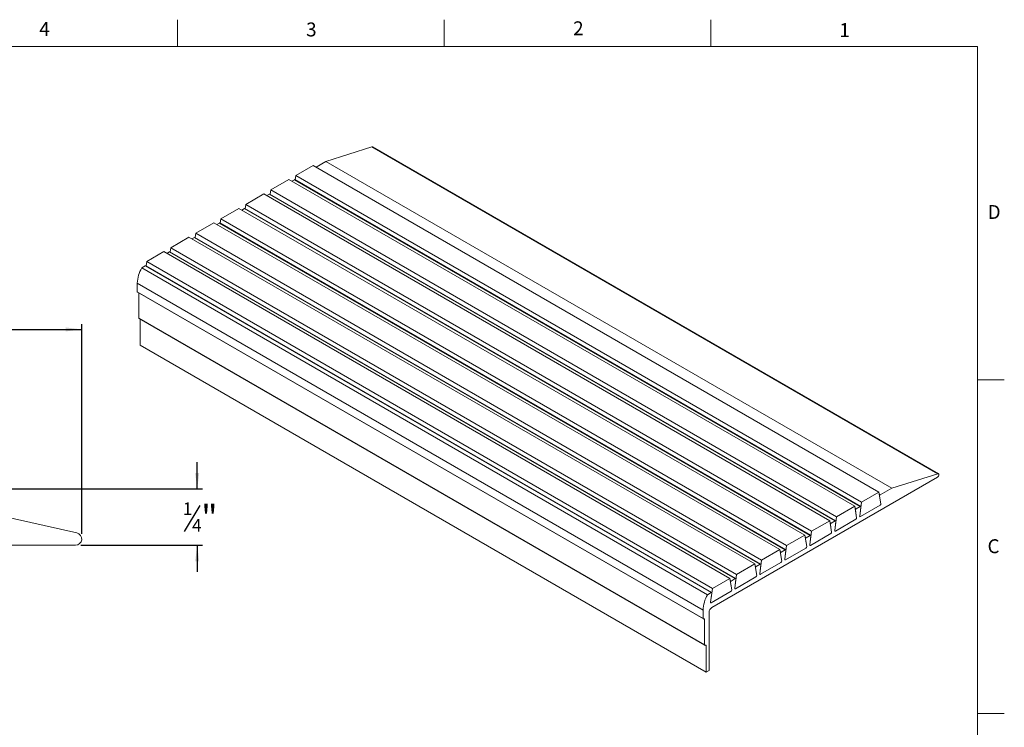
# Model space of a CAD drawing. Units: inches. Extents: x 0.3 to 16.7, y 0.3 to 10.7.
# Drawn here: x 9.3 to 16.7, y 5.4 to 10.7 of the extents above; entities that cross this region are included whole.
import ezdxf

# ---------------------------------------------------------------- set-up
doc = ezdxf.new("R2010")
doc.units = ezdxf.units.IN
doc.header["$MEASUREMENT"] = 0
doc.layers.add('FORMAT', color=7, linetype='Continuous')
doc.styles.add('SLDTEXTSTYLE1', font='GOTHIC.TTF', dxfattribs={"width": 0.913})
doc.styles.add('SLDTEXTSTYLE3', font='ARIAL.TTF', dxfattribs={"width": 0.948})
doc.dimstyles.new('SLDDIMSTYLE0', dxfattribs={"dimtxt": 0.1875, "dimasz": 0.12, "dimexe": 0, "dimexo": 0.0625, "dimgap": 0.04687499999999999, "dimtad": 0, "dimtih": 1, "dimtoh": 1, "dimlfac": 0.6666666666666666, "dimrnd": 1e-09, "dimzin": 12, "dimdsep": 46, "dimtxsty": 'SLDTEXTSTYLE1', "dimsah": 1, "dimcen": 0.09, "dimadec": 0, "dimazin": 0, "dimtfac": 1, "dimtofl": 0, "dimtmove": 0, "dimatfit": 3, "dimfxl": 1, "dimtolj": 1, "dimtzin": 12, "dimarcsym": 0})
doc.dimstyles.new('SLDDIMSTYLE1', dxfattribs={"dimtxt": 0.1875, "dimasz": 0.12, "dimexe": 0, "dimexo": 0.0625, "dimgap": 0.04687499999999999, "dimtad": 0, "dimtih": 1, "dimtoh": 1, "dimlfac": 0.6666666666666666, "dimrnd": 1e-09, "dimzin": 12, "dimdsep": 46, "dimtxsty": 'SLDTEXTSTYLE1', "dimsah": 1, "dimcen": 0.09, "dimadec": 0, "dimazin": 0, "dimtfac": 1, "dimtofl": 0, "dimtmove": 0, "dimatfit": 3, "dimfxl": 1, "dimtolj": 1, "dimtzin": 12, "dimarcsym": 0})

# ---------------------------------------------------------------- blocks, each defined once
blk = doc.blocks.new('*D8')
at = {"layer": 'FORMAT', "color": 8, "true_color": 0x808080}
for p, q in [((2.281877884076894, 6.868774351461848), (2.281877884076894, 8.417647520627956)), ((9.781877884076895, 6.846625240648769), (9.781877884076895, 8.417647520627956)), ((2.281877884076894, 8.378277441887798), (9.781877884076895, 8.378277441887798))]:
    blk.add_line(p, q, dxfattribs=at)
for points in [[(2.281877884076894, 8.378277441887798), (2.401877884076894, 8.363277441887798), (2.401877884076894, 8.393277441887799)], [(9.781877884076895, 8.378277441887798), (9.661877884076896, 8.393277441887799), (9.661877884076896, 8.363277441887798)]]:
    blk.add_solid(points, dxfattribs=at)
at = {"layer": 'FORMAT', "color": 8, "true_color": 0x808080, "insert": (5.923941972474686, 8.617779385846175), "char_height": 0.1875, "attachment_point": 1, "style": 'SLDTEXTSTYLE1'}
blk.add_mtext('5"', dxfattribs=at)
blk = doc.blocks.new('*D11')
at = {"layer": 'FORMAT', "color": 8, "true_color": 0x808080}
for p, q in [((10.64801961636036, 7.18225516190861), (10.64801961636036, 7.38225516190861)), ((8.321247962817054, 7.18225516190861), (10.68738969510052, 7.18225516190861)), ((10.66779203971057, 7.058812202685401), (10.55091703686057, 6.864020531268745)), ((9.774747962817052, 6.760755161908611), (10.68738969510052, 6.760755161908611)), ((10.64801961636036, 6.760755161908611), (10.64801961636036, 6.560755161908611))]:
    blk.add_line(p, q, dxfattribs=at)
for points in [[(10.64801961636036, 7.18225516190861), (10.66301961636036, 7.30225516190861), (10.63301961636036, 7.30225516190861)], [(10.64801961636036, 6.760755161908611), (10.63301961636036, 6.640755161908611), (10.66301961636036, 6.640755161908611)]]:
    blk.add_solid(points, dxfattribs=at)
at = {"layer": 'FORMAT', "color": 8, "true_color": 0x808080, "attachment_point": 1, "style": 'SLDTEXTSTYLE1'}
for s, insert, char_height in [('1', (10.54008370475815, 7.081167338956292), 0.09374999999999999), ('"', (10.67862537181299, 7.062116221889089), 0.1875), ('4', (10.60935453828557, 6.956167340466942), 0.09374999999999999)]:
    blk.add_mtext(s, dxfattribs=dict(at, insert=insert, char_height=char_height))

msp = doc.modelspace()

# ---------------------------------------------------------------- linework, layer by layer
at = {"color": 7, "linetype": 'Continuous', "lineweight": 0}
for p, q in [((10.5, 10.49986156105042), (10.5, 10.69986156105042)), ((12.5, 10.49986156105042), (12.5, 10.69986156105042)), ((14.5, 10.49986156105042), (14.5, 10.69986156105042)), ((0.4999999999999991, 10.49986156105042), (16.5, 10.49986156105042)), ((16.5, 0.5), (16.5, 10.49986156105042)), ((16.5, 8), (16.7, 8)), ((16.5, 5.5), (16.7, 5.5))]:
    msp.add_line(p, q, dxfattribs=at)
at = {"color": 7, "linetype": 'Continuous', "lineweight": 15}
for p, q in [((11.95820791497077, 9.74621080037057), (11.61320670593336, 9.636766295093086)), ((11.95820791497077, 9.74621080037057), (16.20084860209005, 7.296986464902439)), ((16.20618999871546, 7.296672980595187), (11.96354931159618, 9.745897316063319)), ((11.51738651176145, 9.60696737479942), (11.38729331466539, 9.531866170689943)), ((11.51738651176145, 9.60696737479942), (15.76002719888073, 7.157743039331289)), ((11.61320670593336, 9.636766295093086), (11.5394871903635, 9.594208924613705)), ((11.61320670593336, 9.636766295093086), (15.85584739305264, 7.187541959624954)), ((11.38729331466539, 9.531866170689943), (11.3827789481955, 9.499695555433128)), ((11.38729331466539, 9.531866170689943), (15.62993400178467, 7.082641835221813)), ((11.33566006899651, 9.502058932430202), (11.19991001765096, 9.423692095873436)), ((11.33566006899651, 9.502058932430202), (15.57830075611579, 7.052834596962071)), ((11.37707677419653, 9.500451387045816), (11.35776074759856, 9.489300482244486)), ((15.61971746131581, 7.051227051577683), (11.37707677419653, 9.500451387045816)), ((15.6234671565632, 7.051598361956396), (11.38082646944392, 9.500822697424526)), ((11.14827677198207, 9.393884857613694), (11.01252672063652, 9.315518021056926)), ((11.14827677198207, 9.393884857613694), (15.39091745910135, 6.944660522145563)), ((11.1896934771821, 9.392277312229306), (11.17037745058412, 9.381126407427978)), ((15.43233416430138, 6.943052976761174), (11.1896934771821, 9.392277312229306)), ((15.43608385954876, 6.943424287139886), (11.19344317242948, 9.392648622608018)), ((11.19991001765096, 9.423692095873436), (11.19539565118107, 9.391521480616621)), ((11.19991001765096, 9.423692095873436), (15.44255070477024, 6.974467760405304)), ((11.01252672063652, 9.315518021056926), (11.00801235416663, 9.28334740580011)), ((11.01252672063652, 9.315518021056926), (15.2551674077558, 6.866293685588796)), ((10.96089347496764, 9.285710782797185), (10.82514342362209, 9.207343946240417)), ((10.96089347496764, 9.285710782797185), (15.20353416208691, 6.836486447329054)), ((11.00231018016766, 9.284103237412797), (10.98299415356969, 9.27295233261147)), ((15.24495086728694, 6.834878901944666), (11.00231018016766, 9.284103237412797)), ((15.24870056253433, 6.835250212323378), (11.00605987541505, 9.28447454779151)), ((10.7735101779532, 9.177536707980675), (10.63776012660765, 9.099169871423909)), ((10.7735101779532, 9.177536707980675), (15.01615086507248, 6.728312372512545)), ((10.81492688315323, 9.175929162596288), (10.79561085655525, 9.164778257794959)), ((15.05756757027251, 6.726704827128157), (10.81492688315323, 9.175929162596288)), ((15.06131726551989, 6.727076137506868), (10.81867657840061, 9.176300472975)), ((10.82514342362209, 9.207343946240417), (10.8206290571522, 9.175173330983602)), ((10.82514342362209, 9.207343946240417), (15.06778411074136, 6.758119610772287)), ((10.63776012660765, 9.099169871423909), (10.63324576013776, 9.066999256167094)), ((10.63776012660765, 9.099169871423909), (14.88040081372693, 6.649945535955777)), ((10.58612688093877, 9.069362633164168), (10.45037682959322, 8.9909957966074)), ((10.58612688093877, 9.069362633164168), (14.82876756805804, 6.620138297696037)), ((10.62754358613879, 9.06775508777978), (10.60822755954082, 9.056604182978452)), ((14.87018427325807, 6.618530752311648), (10.62754358613879, 9.06775508777978)), ((14.87393396850545, 6.618902062690361), (10.63129328138618, 9.06812639815849)), ((10.39874358392433, 8.96118855834766), (10.26900394021887, 8.886291456266138)), ((10.39874358392433, 8.96118855834766), (14.64138427104361, 6.511964222879527)), ((10.44016028912436, 8.959581012963271), (10.42084426252638, 8.948430108161944)), ((14.68280097624363, 6.51035667749514), (10.44016028912436, 8.959581012963271)), ((14.68655067149102, 6.510727987873851), (10.44390998437174, 8.959952323341984)), ((10.45037682959322, 8.9909957966074), (10.44586246312332, 8.958825181350585)), ((10.45037682959322, 8.9909957966074), (14.69301751671249, 6.541771461139269)), ((10.26900394021887, 8.886291456266138), (10.26448957374898, 8.854120841009326)), ((10.26900394021887, 8.886291456266138), (14.51164462733814, 6.437067120798007)), ((10.25878739975001, 8.85487667262201), (10.23187360888544, 8.839339671870256)), ((10.23187360888544, 8.839339671870256), (14.47451429600472, 6.390115336402125)), ((14.50142808686928, 6.405652337153879), (10.25878739975001, 8.85487667262201)), ((14.50517778211667, 6.406023647532591), (10.26253709499739, 8.855247983000723)), ((10.19899314356027, 8.724319132759947), (14.44163383067954, 6.275094797291814)), ((10.19899314356027, 8.724319132759947), (10.19899314356027, 8.660724454546715)), ((10.19899314356027, 8.660724454546715), (14.44163383067954, 6.211500119078583)), ((10.20054674917178, 8.657290618498195), (14.44318743629106, 6.208066283030063)), ((10.21030685205925, 8.651656231032566), (10.21030685205925, 8.463120516469859)), ((10.21030685205925, 8.463120516469859), (14.45294753917853, 6.013896181001727)), ((10.21186045767076, 8.459686680421338), (14.45450114479004, 6.010462344953207)), ((10.22126700716764, 8.454256394983666), (10.22126700716764, 8.259188420275903)), ((10.22126700716764, 8.259188420275903), (14.46390769428692, 5.809964084807773)), ((14.50774831472049, 6.294576942960011), (16.19844062853752, 7.270592840644058)), ((16.20084860209005, 7.296986464902439), (15.85584739305264, 7.187541959624954)), ((9.745594068606627, 6.852619026314411), (8.281877937580276, 7.182255167704576)), ((15.85584739305264, 7.187541959624954), (15.77024373934959, 7.138124022232557)), ((15.76002719888073, 7.157743039331289), (15.62993400178467, 7.082641835221813)), ((15.77448378280163, 7.07141266857376), (15.76002719888073, 7.157743039331289)), ((15.76257078196393, 7.142553526246653), (15.77024373934959, 7.138124022232557)), ((15.76502100754719, 7.12792151607056), (15.77448378280163, 7.07141266857376)), ((15.57830075611579, 7.052834596962071), (15.44255070477024, 6.974467760405304)), ((15.59275734003668, 6.966504226204542), (15.57830075611579, 7.052834596962071)), ((15.58084433919899, 7.037645083877433), (15.58851729658465, 7.033215579863337)), ((15.58329456478225, 7.023013073701341), (15.59275734003668, 6.966504226204542)), ((15.61971746131581, 7.051227051577683), (15.58851729658465, 7.033215579863337)), ((15.62993400178467, 7.082641835221813), (15.61547741786378, 6.97962024795175)), ((15.61547741786378, 6.97962024795175), (15.62494019311821, 7.047054583201774)), ((15.76926105099923, 7.061210162411762), (15.62070014966618, 6.975447779575842)), ((15.62070014966618, 6.975447779575842), (15.76926105099923, 7.061210162411762)), ((15.39091745910135, 6.944660522145563), (15.2551674077558, 6.866293685588796)), ((15.40537404302225, 6.858330151388034), (15.39091745910135, 6.944660522145563)), ((15.43233416430138, 6.943052976761174), (15.40113399957021, 6.925041505046829)), ((15.44255070477024, 6.974467760405304), (15.42809412084934, 6.871446173135241)), ((15.58753460823428, 6.956301720042545), (15.43331685265174, 6.867273704759333)), ((15.43331685265174, 6.867273704759333), (15.58753460823428, 6.956301720042545)), ((15.39346104218455, 6.929471009060924), (15.40113399957021, 6.925041505046829)), ((15.39591126776781, 6.914838998884832), (15.40537404302225, 6.858330151388034)), ((15.42809412084934, 6.871446173135241), (15.43755689610378, 6.938880508385266)), ((15.20353416208691, 6.836486447329054), (15.06778411074136, 6.758119610772287)), ((15.21799074600781, 6.750156076571525), (15.20353416208691, 6.836486447329054)), ((15.20607774517012, 6.821296934244415), (15.21375070255578, 6.81686743023032)), ((15.20852797075338, 6.806664924068324), (15.21799074600781, 6.750156076571525)), ((15.24495086728694, 6.834878901944666), (15.21375070255578, 6.81686743023032)), ((15.2551674077558, 6.866293685588796), (15.2407108238349, 6.763272098318732)), ((15.2407108238349, 6.763272098318732), (15.25017359908934, 6.830706433568756)), ((15.40015131121985, 6.848127645226037), (15.2459335556373, 6.759099629942823)), ((15.2459335556373, 6.759099629942823), (15.40015131121985, 6.848127645226037)), ((2.562377884107958, 6.760755161908611), (9.735377826625527, 6.760755161908611)), ((15.01615086507248, 6.728312372512545), (14.88040081372693, 6.649945535955777)), ((15.03060744899338, 6.641982001755015), (15.01615086507248, 6.728312372512545)), ((15.05756757027251, 6.726704827128157), (15.02636740554134, 6.708693355413812)), ((15.06778411074136, 6.758119610772287), (15.05332752682047, 6.655098023502224)), ((15.05332752682047, 6.655098023502224), (15.06279030207491, 6.722532358752249)), ((15.21276801420541, 6.739953570409527), (15.05855025862287, 6.650925555126316)), ((15.05855025862287, 6.650925555126316), (15.21276801420541, 6.739953570409527)), ((14.88040081372693, 6.649945535955777), (14.86594422980603, 6.546923948685715)), ((15.01869444815568, 6.713122859427907), (15.02636740554134, 6.708693355413812)), ((15.02114467373894, 6.698490849251814), (15.03060744899338, 6.641982001755015)), ((14.82876756805804, 6.620138297696037), (14.69301751671249, 6.541771461139269)), ((14.84322415197894, 6.533807926938507), (14.82876756805804, 6.620138297696037)), ((14.83131115114125, 6.604948784611398), (14.83898410852691, 6.600519280597302)), ((14.8337613767245, 6.590316774435307), (14.84322415197894, 6.533807926938507)), ((14.87018427325807, 6.618530752311648), (14.83898410852691, 6.600519280597302)), ((14.86594422980603, 6.546923948685715), (14.87540700506047, 6.614358283935739)), ((15.02538471719098, 6.631779495593019), (14.87116696160843, 6.542751480309806)), ((14.87116696160843, 6.542751480309806), (15.02538471719098, 6.631779495593019)), ((14.64138427104361, 6.511964222879527), (14.51164462733814, 6.437067120798007)), ((14.65584085496451, 6.425633852121998), (14.64138427104361, 6.511964222879527)), ((14.68280097624363, 6.51035667749514), (14.65160081151247, 6.492345205780794)), ((14.69301751671249, 6.541771461139269), (14.6785609327916, 6.438749873869206)), ((14.6785609327916, 6.438749873869206), (14.68802370804603, 6.506184209119231)), ((14.83800142017654, 6.52360542077651), (14.683783664594, 6.434577405493298)), ((14.683783664594, 6.434577405493298), (14.83800142017654, 6.52360542077651)), ((14.51164462733814, 6.437067120798007), (14.49718804341725, 6.334045533527946)), ((14.64392785412681, 6.496774709794889), (14.65160081151247, 6.492345205780794)), ((14.64637807971007, 6.482142699618797), (14.65584085496451, 6.425633852121998)), ((14.50142808686928, 6.405652337153879), (14.47451429600472, 6.390115336402125)), ((14.49718804341725, 6.334045533527946), (14.50665081867169, 6.401479868777971)), ((14.65061812316211, 6.415431345960002), (14.50241077521965, 6.329873065152038)), ((14.50241077521965, 6.329873065152038), (14.65061812316211, 6.415431345960002)), ((14.44163383067954, 6.275094797291814), (14.44163383067954, 6.211500119078583)), ((14.44693713153844, 6.208437593408775), (14.44764423831963, 6.208845797464686)), ((14.45294753917853, 6.205783271794878), (14.44764337631404, 6.20884529983945)), ((14.45294753917853, 6.205783271794878), (14.45294753917853, 6.013896181001727)), ((14.4858280045037, 5.822618410541025), (14.4858280045037, 6.2566098520583)), ((14.45825084003743, 6.010833655331919), (14.45860439342802, 6.011037757359875)), ((14.46390769428692, 6.007975231690066), (14.45860353142243, 6.011037259734638)), ((14.46390769428692, 6.007975231690066), (14.46390769428692, 5.809964084807773)), ((14.46390769428692, 5.809964084807773), (14.4858280045037, 5.822618410541025))]:
    msp.add_line(p, q, dxfattribs=at)
at = {"color": 7, "linetype": 'Continuous', "lineweight": 15, "flags": 128}
for points in [[(11.96354931159618, 9.745897316063319), (11.96186601363847, 9.746516572183907), (11.95820791497077, 9.74621080037057)], [(16.19844062853752, 7.270592840644058), (16.20235295456725, 7.273685180217863), (16.2057497929233, 7.278037677111104), (16.20818357653464, 7.283076846782579), (16.20933363032399, 7.28813872875674), (16.2090484233228, 7.292556369987383), (16.20736553437611, 7.295747702522138), (16.20450670075774, 7.297292236715776), (16.20084860209005, 7.296986464902439)], [(15.62494019311821, 7.047054583201774), (15.62501571460741, 7.048428739584096), (15.62484005658, 7.049645229137693), (15.62442154662926, 7.050646380543131), (15.62378002546896, 7.051384731228838), (15.62294590632514, 7.051825277476022), (15.62195873310629, 7.051947133874465), (15.62086530570631, 7.05174452345777), (15.61971746131581, 7.051227051577683)], [(15.43755689610378, 6.938880508385266), (15.43763241759297, 6.940254664767587), (15.43745675956557, 6.941471154321183), (15.43703824961482, 6.942472305726622), (15.43639672845452, 6.94321065641233), (15.4355626093107, 6.943651202659512), (15.43457543609185, 6.943773059057956), (15.43348200869187, 6.943570448641261), (15.43233416430138, 6.943052976761174)], [(15.62070014966618, 6.975447779575842), (15.61955230527568, 6.974930307695755), (15.6184588778757, 6.974727697279059), (15.61747170465685, 6.974849553677504), (15.61663758551303, 6.975290099924686), (15.61599606435273, 6.976028450610395), (15.61557755440199, 6.977029602015833), (15.61540189637458, 6.97824609156943), (15.61547741786378, 6.97962024795175)], [(15.61547741786378, 6.97962024795175), (15.61540189637458, 6.97824609156943), (15.61557755440199, 6.977029602015833), (15.61599606435273, 6.976028450610394), (15.61663758551303, 6.975290099924686), (15.61747170465685, 6.974849553677504), (15.6184588778757, 6.974727697279059), (15.61955230527568, 6.974930307695755), (15.62070014966618, 6.975447779575842)], [(15.43331685265174, 6.867273704759333), (15.43216900826124, 6.866756232879245), (15.43107558086127, 6.866553622462551), (15.43008840764241, 6.866675478860995), (15.42925428849859, 6.867116025108178), (15.42861276733829, 6.867854375793885), (15.42819425738755, 6.868855527199323), (15.42801859936014, 6.87007201675292), (15.42809412084934, 6.871446173135241)], [(15.42809412084934, 6.871446173135241), (15.42801859936014, 6.87007201675292), (15.42819425738755, 6.868855527199323), (15.42861276733829, 6.867854375793885), (15.42925428849859, 6.867116025108178), (15.43008840764241, 6.866675478860995), (15.43107558086126, 6.866553622462551), (15.43216900826124, 6.866756232879245), (15.43331685265174, 6.867273704759333)], [(15.25017359908934, 6.830706433568756), (15.25024912057854, 6.832080589951078), (15.25007346255113, 6.833297079504674), (15.24965495260039, 6.834298230910113), (15.24901343144009, 6.835036581595821), (15.24817931229627, 6.835477127843004), (15.24719213907742, 6.835598984241448), (15.24609871167744, 6.835396373824752), (15.24495086728694, 6.834878901944666)], [(15.06279030207491, 6.722532358752249), (15.0628658235641, 6.723906515134569), (15.0626901655367, 6.725123004688165), (15.06227165558595, 6.726124156093604), (15.06163013442565, 6.726862506779312), (15.06079601528183, 6.727303053026495), (15.05980884206298, 6.727424909424939), (15.058715414663, 6.727222299008244), (15.05756757027251, 6.726704827128157)], [(15.2459335556373, 6.759099629942823), (15.24478571124681, 6.758582158062737), (15.24369228384683, 6.758379547646041), (15.24270511062798, 6.758501404044487), (15.24187099148416, 6.758941950291669), (15.24122947032386, 6.759680300977377), (15.24081096037311, 6.760681452382816), (15.24063530234571, 6.761897941936412), (15.2407108238349, 6.763272098318732)], [(15.2407108238349, 6.763272098318732), (15.24063530234571, 6.761897941936412), (15.24081096037311, 6.760681452382816), (15.24122947032386, 6.759680300977377), (15.24187099148416, 6.758941950291669), (15.24270511062798, 6.758501404044487), (15.24369228384683, 6.758379547646041), (15.24478571124681, 6.758582158062737), (15.2459335556373, 6.759099629942823)], [(15.05855025862287, 6.650925555126316), (15.05740241423237, 6.650408083246228), (15.05630898683239, 6.650205472829533), (15.05532181361354, 6.650327329227977), (15.05448769446972, 6.65076787547516), (15.05384617330942, 6.651506226160867), (15.05342766335868, 6.652507377566306), (15.05325200533127, 6.653723867119903), (15.05332752682047, 6.655098023502224)], [(15.05332752682047, 6.655098023502224), (15.05325200533127, 6.653723867119903), (15.05342766335868, 6.652507377566306), (15.05384617330942, 6.651506226160867), (15.05448769446972, 6.65076787547516), (15.05532181361354, 6.650327329227977), (15.05630898683239, 6.650205472829533), (15.05740241423237, 6.650408083246228), (15.05855025862287, 6.650925555126316)], [(14.87540700506047, 6.614358283935739), (14.87548252654966, 6.61573244031806), (14.87530686852226, 6.616948929871657), (14.87488835857152, 6.617950081277096), (14.87424683741122, 6.618688431962804), (14.87341271826739, 6.619128978209986), (14.87242554504854, 6.61925083460843), (14.87133211764857, 6.619048224191735), (14.87018427325807, 6.618530752311648)], [(14.68802370804603, 6.506184209119231), (14.68809922953523, 6.507558365501551), (14.68792357150783, 6.508774855055148), (14.68750506155708, 6.509776006460587), (14.68686354039678, 6.510514357146294), (14.68602942125296, 6.510954903393477), (14.68504224803411, 6.511076759791922), (14.68394882063413, 6.510874149375225), (14.68280097624363, 6.51035667749514)], [(14.87116696160843, 6.542751480309806), (14.87001911721794, 6.54223400842972), (14.86892568981796, 6.542031398013024), (14.86793851659911, 6.54215325441147), (14.86710439745529, 6.542593800658651), (14.86646287629499, 6.54333215134436), (14.86604436634424, 6.544333302749797), (14.86586870831684, 6.545549792303395), (14.86594422980603, 6.546923948685715)], [(14.86594422980603, 6.546923948685715), (14.86586870831684, 6.545549792303395), (14.86604436634424, 6.544333302749797), (14.86646287629499, 6.54333215134436), (14.86710439745529, 6.542593800658651), (14.86793851659911, 6.54215325441147), (14.86892568981796, 6.542031398013024), (14.87001911721794, 6.54223400842972), (14.87116696160843, 6.542751480309806)], [(14.683783664594, 6.434577405493298), (14.6826358202035, 6.43405993361321), (14.68154239280352, 6.433857323196515), (14.68055521958467, 6.43397917959496), (14.67972110044085, 6.434419725842143), (14.67907957928055, 6.43515807652785), (14.67866106932981, 6.436159227933289), (14.6784854113024, 6.437375717486885), (14.6785609327916, 6.438749873869206)], [(14.6785609327916, 6.438749873869206), (14.6784854113024, 6.437375717486885), (14.67866106932981, 6.436159227933289), (14.67907957928055, 6.43515807652785), (14.67972110044085, 6.434419725842143), (14.68055521958467, 6.43397917959496), (14.68154239280352, 6.433857323196515), (14.6826358202035, 6.43405993361321), (14.683783664594, 6.434577405493298)], [(14.50665081867169, 6.401479868777971), (14.50672634016088, 6.402854025160291), (14.50655068213348, 6.404070514713888), (14.50613217218273, 6.405071666119326), (14.50549065102243, 6.405810016805034), (14.50465653187861, 6.406250563052217), (14.50366935865976, 6.406372419450661), (14.50257593125978, 6.406169809033966), (14.50142808686928, 6.405652337153879)], [(14.50241077521965, 6.329873065152038), (14.50126293082915, 6.329355593271951), (14.50016950342917, 6.329152982855256), (14.49918233021032, 6.329274839253699), (14.4983482110665, 6.329715385500883), (14.4977066899062, 6.33045373618659), (14.49728817995546, 6.331454887592028), (14.49711252192805, 6.332671377145625), (14.49718804341725, 6.334045533527946)], [(14.49718804341725, 6.334045533527946), (14.49711252192805, 6.332671377145625), (14.49728817995546, 6.331454887592028), (14.4977066899062, 6.33045373618659), (14.4983482110665, 6.329715385500883), (14.49918233021032, 6.329274839253699), (14.50016950342917, 6.329152982855256), (14.50126293082915, 6.329355593271951), (14.50241077521965, 6.329873065152038)]]:
    msp.add_lwpolyline(points, dxfattribs=at)
at = {"color": 7, "linetype": 'Continuous', "lineweight": 15}
for centre, radius, start, end in [((11.37926595146806, 9.497462769566887), 0.003704636495193536, 65.08749529059781, 126.2229631384578), ((11.19188265445362, 9.389288694750377), 0.003704636495195147, 65.08749529060937, 126.2229631384799), ((11.00449935743919, 9.28111461993386), 0.003704636495203203, 65.08749529066725, 126.2229631383988), ((10.81711606042475, 9.172940545117351), 0.003704636495203203, 65.08749529066725, 126.2229631383988), ((10.62973276341032, 9.064766470300858), 0.00370463649518784, 65.0874952905266, 126.2229631385227), ((10.44234946639588, 8.956592395484327), 0.003704636495209647, 65.08749529071353, 126.2229631383338), ((10.44443147902471, 8.716366622911105), 0.2455671373137184, 149.9489380232275, 178.1441941469785), ((10.26097657702153, 8.851888055143075), 0.003704636495201591, 65.08749529065567, 126.222963138415), ((10.2026681578236, 8.660318804014617), 0.003697334470923812, 173.7011524439878, 234.9866671625969), ((10.21398186632995, 8.462714865941091), 0.003697334477876724, 173.7011525078085, 234.9866670987605), ((15.77612439725769, 7.128675644816479), 0.01112896999855856, 121.8980809081485, 183.8854925576006), ((15.59439795449277, 7.023767202447252), 0.01112896999857323, 121.8980809082092, 183.8854925575585), ((15.76338039309111, 7.070658539827846), 0.01112896999857154, 301.8980809082047, 3.885492557572036), ((15.76338039309111, 7.070658539827846), 0.01112896999857154, 301.8980809082047, 3.885492557572036), ((15.58165395032616, 6.965750097458629), 0.01112896999857296, 301.8980809082047, 3.885492557566854), ((15.58165395032616, 6.965750097458629), 0.01112896999857296, 301.8980809082047, 3.885492557566854), ((15.40701465747832, 6.915593127630749), 0.01112896999856307, 121.8980809081771, 183.8854925575896), ((9.735377884076893, 6.807255161908611), 0.04650000000000139, 270.0000000000008, 77.3084396038938), ((15.21963136046388, 6.807419052814242), 0.01112896999855875, 121.8980809081587, 183.8854925576006), ((15.39427065331174, 6.857576022642114), 0.01112896999856104, 301.8980809081774, 3.88549255760769), ((15.39427065331174, 6.857576022642114), 0.01112896999856104, 301.8980809081774, 3.88549255760769), ((15.20688735629729, 6.74940194782561), 0.01112896999856954, 301.8980809082017, 3.885492557577217), ((15.20688735629729, 6.74940194782561), 0.01112896999856954, 301.8980809082017, 3.885492557577217), ((15.03224806344945, 6.699244977997732), 0.01112896999856119, 121.8980809081616, 183.8854925575948), ((14.84486476643501, 6.591070903181225), 0.01112896999855737, 121.8980809081533, 183.8854925576006), ((15.01950405928287, 6.641227873009098), 0.01112896999856138, 301.8980809081726, 3.885492557594003), ((15.01950405928287, 6.641227873009098), 0.01112896999856138, 301.8980809081726, 3.885492557594003), ((14.83212076226843, 6.53305379819259), 0.01112896999856213, 301.8980809081702, 3.88549255758944), ((14.83212076226843, 6.533053798192589), 0.01112896999856138, 301.8980809081726, 3.885492557594003), ((14.65748146942057, 6.482896828364715), 0.01112896999855744, 121.8980809081305, 183.8854925575967), ((14.64473746525399, 6.42487972337608), 0.01112896999856269, 301.8980809081828, 3.885492557597945), ((14.64473746525399, 6.42487972337608), 0.01112896999856269, 301.8980809081828, 3.885492557597945), ((14.68707216614397, 6.267142287442975), 0.2455671373137006, 149.9489380232256, 178.144194146979), ((14.5334197036461, 6.254444165638219), 0.0476409490347412, 122.60547834003, 177.3945215143432), ((14.44486688843524, 6.210975665101827), 0.003275318980714623, 170.7859630095379, 309.2032852356995), ((14.44971448142283, 6.206307725771633), 0.003275318980714481, 350.7859630095541, 129.203285235679), ((14.45618059693423, 6.013371727024972), 0.003275318980713351, 170.7859630095329, 309.2032852357137), ((14.46067463653122, 6.00849968566682), 0.003275318980716092, 350.7859630095743, 129.2032852356594)]:
    msp.add_arc(centre, radius, start, end, dxfattribs=at)

# ---------------------------------------------------------------- texts
at = {"color": 7, "linetype": 'Continuous', "lineweight": 0, "char_height": 0.1041666666666667, "attachment_point": 1, "style": 'SLDTEXTSTYLE3'}
for s, insert in [('4', (9.463564310656006, 10.68293997774379)), ('3', (11.46442898270447, 10.67865305593328)), ('2', (13.46663035562721, 10.68757342827513)), ('1', (15.46302953248643, 10.67424308900275)), ('D', (16.57470163148597, 9.31069664821528)), ('C', (16.57397825234251, 6.805413150107022))]:
    msp.add_mtext(s, dxfattribs=dict(at, insert=insert))

# ---------------------------------------------------------------- dimensions: what is measured, and where the dimension line sits
at = {"layer": 'FORMAT', "color": 8, "true_color": 0x808080}
dim = msp.add_linear_dim(base=(9.781877884076895, 8.527168325865699), p1=(2.281877884076894, 6.829404272721691), p2=(9.781877884076895, 6.807255161908611), dimstyle='SLDDIMSTYLE0', dxfattribs=at)
dim.commit()
dim.dimension.update_dxf_attribs({"geometry": '*D8', "text_midpoint": (6.031877884076894, 8.527168325865699), "dimtype": 160})
dim = msp.add_linear_dim(base=(10.64801961636036, 6.760755161908611), p1=(8.281877884076895, 7.18225516190861), p2=(9.735377884076895, 6.760755161908611), angle=90.0000000000002, dimstyle='SLDDIMSTYLE1', dxfattribs=at)
dim.commit()
dim.dimension.update_dxf_attribs({"geometry": '*D11', "text_midpoint": (10.64801961636036, 6.971505161908611), "dimtype": 160})

doc.saveas('drawing.dxf')
